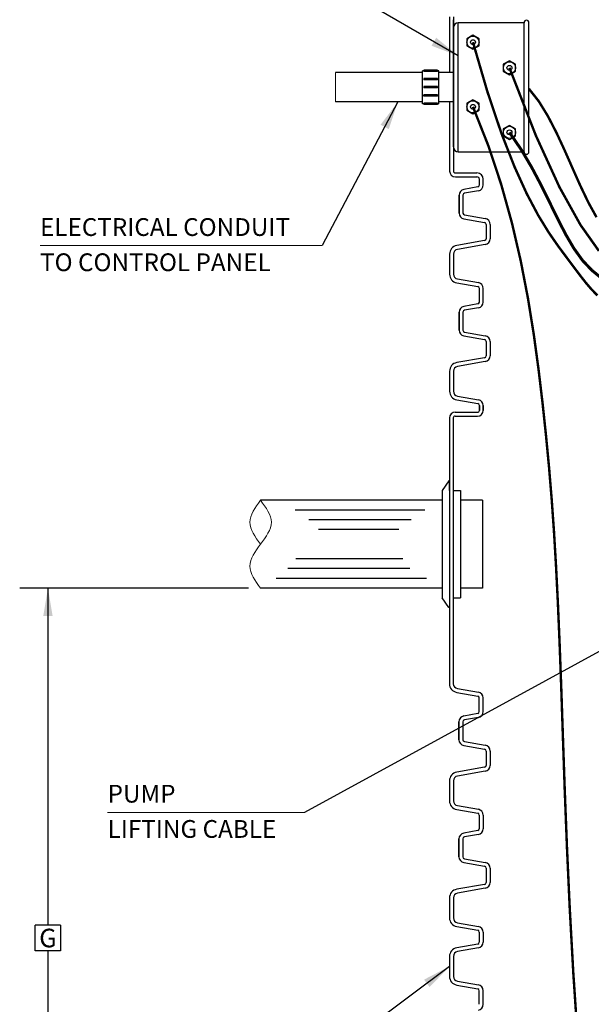
# Model space of a CAD drawing. Extents: x 17 to 2008, y -52 to 69.
# Drawn here: x 355 to 385, y -26 to 24 of the extents above; entities that cross this region are included whole.
import ezdxf
from ezdxf.enums import TextEntityAlignment as Align

# ---------------------------------------------------------------- set-up
doc = ezdxf.new("R2010")
doc.units = 0
doc.header["$LTSCALE"] = 0.8
doc.header["$MEASUREMENT"] = 0
for name, color, linetype in [('BIOKINETIC', 5, 'CONTINUOUS'), ('DIM', 5, 'CONTINUOUS'), ('NOTES', 5, 'CONTINUOUS'), ('OBJECT', 7, 'CONTINUOUS')]:
    doc.layers.add(name, color=color, linetype=linetype)
doc.styles.add('ARIAL', font='arial.ttf')
doc.dimstyles.get("Standard").update_dxf_attribs({"dimtxt": 0.18, "dimasz": 0.18, "dimexe": 0.18, "dimexo": 0.0625, "dimgap": 0.09, "dimtad": 0, "dimtih": 1, "dimtoh": 1, "dimdec": 4, "dimzin": 0, "dimdsep": 46, "dimtxsty": 'Standard', "dimcen": 0.09, "dimadec": 0, "dimazin": 0, "dimtfac": 1, "dimtdec": 4, "dimtofl": 0, "dimtmove": 0, "dimatfit": 3, "dimfxl": 1, "dimtolj": 1, "dimtzin": 0, "dimarcsym": 0})

msp = doc.modelspace()

# ---------------------------------------------------------------- linework, layer by layer
at = {"layer": 'BIOKINETIC', "lineweight": 0}
msp.add_line((371.545, 21.777), (371.545, 20.277), dxfattribs=at)
msp.add_open_spline([(367.697, -2.39), (367.42, -2.015), (366.867, -1.265), (367.42, -0.515), (367.697, -0.14)], degree=3, dxfattribs=at)
msp.add_spline([(367.697, -0.14), (368.251, -1.265), (367.697, -2.39), (367.144, -3.515), (367.697, -4.64)], degree=3, dxfattribs=at)
at = {"layer": 'DIM'}
for p, q in [((377.385, 24.635), (377.385, 21.777)), ((377.585, 24.635), (377.585, 16.735)), ((377.585, 18.912), (377.585, 24.481)), ((377.835, 17.717), (377.835, 24.337)), ((381.205, 24.337), (377.835, 24.337)), ((381.205, 17.717), (381.205, 24.337)), ((381.455, 17.717), (381.455, 24.337)), ((377.585, 17.967), (377.585, 24.087)), ((378.834, 22.922), (378.834, 22.922)), ((378.868, 23.119), (378.868, 23.119)), ((375.991, 20.183), (375.991, 21.87)), ((376.061, 21.87), (375.991, 21.87)), ((376.765, 21.905), (376.061, 21.905)), ((376.061, 21.905), (376.061, 21.836)), ((376.765, 21.836), (376.061, 21.836)), ((376.765, 21.905), (376.765, 21.836)), ((376.835, 21.87), (376.765, 21.87)), ((376.835, 20.183), (376.835, 21.87)), ((377.585, 21.777), (376.835, 21.777)), ((376.765, 21.483), (376.061, 21.483)), ((376.061, 21.483), (376.061, 21.414)), ((376.765, 21.414), (376.061, 21.414)), ((376.765, 21.483), (376.765, 21.414)), ((376.765, 21.062), (376.061, 21.062)), ((376.061, 21.062), (376.061, 20.992)), ((376.765, 20.992), (376.061, 20.992)), ((376.765, 21.062), (376.765, 20.992)), ((376.765, 20.64), (376.061, 20.64)), ((376.061, 20.57), (376.061, 20.64)), ((376.765, 20.57), (376.061, 20.57)), ((376.765, 20.218), (376.061, 20.218)), ((376.061, 20.218), (376.061, 20.148)), ((376.765, 20.57), (376.765, 20.64)), ((376.765, 20.218), (376.765, 20.148)), ((377.585, 20.277), (376.835, 20.277)), ((377.385, 20.277), (377.385, 16.735)), ((376.061, 20.183), (375.991, 20.183)), ((376.765, 20.148), (376.061, 20.148)), ((376.835, 20.183), (376.765, 20.183)), ((377.385, 18.289), (377.385, 17.266)), ((377.385, 18.289), (377.385, 17.266)), ((377.385, 18.289), (377.385, 17.266)), ((377.835, 17.717), (381.205, 17.717)), ((377.685, 16.635), (378.791, 16.635)), ((377.685, 16.435), (378.791, 16.435)), ((378.916, 16.021), (378.916, 16.31)), ((379.116, 16.021), (379.116, 16.31)), ((378.833, 15.922), (378.12, 15.797)), ((378.868, 15.725), (378.155, 15.6)), ((378.833, 15.922), (378.833, 15.922)), ((378.833, 15.922), (378.833, 15.922)), ((378.916, 16.021), (378.916, 16.021)), ((378.916, 16.021), (378.916, 16.021)), ((377.872, 15.501), (377.872, 14.583)), ((377.872, 14.583), (377.872, 15.501)), ((378.072, 15.501), (378.072, 14.583)), ((378.072, 15.501), (378.072, 14.583)), ((378.155, 15.6), (378.155, 15.6)), ((378.072, 14.583), (378.072, 14.583)), ((378.12, 14.287), (379.183, 14.1)), ((378.155, 14.484), (379.218, 14.297)), ((379.218, 14.297), (379.218, 14.297)), ((379.218, 14.297), (379.218, 14.297)), ((379.116, 13.876), (379.116, 13.876)), ((379.266, 14.001), (379.266, 13.267)), ((379.466, 14.001), (379.466, 14.001)), ((379.466, 14.001), (379.466, 13.267)), ((379.466, 14.001), (379.466, 14.001)), ((379.183, 13.169), (377.757, 12.917)), ((377.757, 12.917), (377.757, 12.917)), ((377.757, 12.917), (377.757, 12.917)), ((379.218, 12.972), (377.792, 12.72)), ((377.792, 12.72), (377.792, 12.72)), ((377.792, 12.72), (377.792, 12.72)), ((377.385, 12.474), (377.385, 11.451)), ((377.585, 12.474), (377.585, 11.451)), ((377.385, 11.451), (377.385, 11.451)), ((377.792, 11.205), (377.792, 11.205)), ((377.792, 11.205), (378.868, 11.015)), ((377.757, 11.008), (378.833, 10.818)), ((378.833, 10.818), (378.833, 10.818)), ((378.868, 11.015), (378.868, 11.015)), ((378.916, 10.021), (378.916, 10.719)), ((379.116, 10.719), (379.116, 10.719)), ((379.116, 10.021), (379.116, 10.719)), ((378.833, 9.922), (378.12, 9.797)), ((378.868, 9.725), (378.155, 9.6)), ((378.155, 9.6), (378.155, 9.6)), ((378.833, 9.922), (378.833, 9.922)), ((378.916, 10.021), (378.916, 10.021)), ((377.872, 8.583), (377.872, 9.501)), ((377.872, 9.501), (377.872, 8.583)), ((378.072, 9.501), (378.072, 8.583)), ((378.072, 9.501), (378.072, 8.583)), ((378.072, 8.583), (378.072, 8.583)), ((378.12, 8.287), (379.183, 8.1)), ((378.12, 8.287), (379.183, 8.1)), ((378.155, 8.484), (379.218, 8.297)), ((378.155, 8.484), (379.218, 8.297)), ((379.218, 8.297), (379.218, 8.297)), ((379.218, 8.297), (379.218, 8.297)), ((379.266, 8.001), (379.266, 7.267)), ((379.266, 8.001), (379.266, 7.267)), ((379.466, 8.001), (379.466, 7.267)), ((379.466, 8.001), (379.466, 8.001)), ((379.466, 8.001), (379.466, 7.267)), ((379.466, 8.001), (379.466, 8.001)), ((379.183, 7.169), (377.757, 6.917)), ((379.183, 7.169), (377.757, 6.917)), ((377.757, 6.917), (377.757, 6.917)), ((377.757, 6.917), (377.757, 6.917)), ((379.218, 6.972), (377.792, 6.72)), ((379.218, 6.972), (377.792, 6.72)), ((377.792, 6.72), (377.792, 6.72)), ((377.792, 6.72), (377.792, 6.72)), ((377.385, 6.474), (377.385, 5.451)), ((377.585, 6.474), (377.585, 5.451)), ((377.385, 5.451), (377.385, 5.451)), ((377.792, 5.205), (378.868, 5.015)), ((377.792, 5.205), (377.792, 5.205)), ((377.792, 5.205), (378.868, 5.015)), ((377.757, 5.008), (378.833, 4.818)), ((377.757, 5.008), (378.833, 4.818)), ((378.833, 4.818), (378.833, 4.818)), ((378.833, 4.818), (378.833, 4.818)), ((378.868, 5.015), (378.868, 5.015)), ((378.868, 5.015), (378.868, 5.015)), ((378.916, 4.719), (378.916, 4.47)), ((378.916, 4.47), (378.916, 4.719)), ((378.916, 4.47), (378.916, 4.719)), ((378.916, 4.719), (378.916, 4.47)), ((378.916, 4.719), (378.916, 4.47)), ((378.916, 4.47), (378.916, 4.719)), ((378.916, 4.47), (378.916, 4.719)), ((378.916, 4.719), (378.916, 4.47)), ((379.116, 4.719), (379.116, 4.719)), ((379.116, 4.719), (379.116, 4.47)), ((379.116, 4.719), (379.116, 4.47)), ((379.116, 4.47), (379.116, 4.719)), ((379.116, 4.719), (379.116, 4.719)), ((379.116, 4.719), (379.116, 4.47)), ((379.116, 4.719), (379.116, 4.47)), ((379.116, 4.47), (379.116, 4.719)), ((377.379, 4.078), (377.379, -9.541)), ((377.579, 4.078), (377.579, -9.541)), ((377.679, 4.378), (378.81, 4.378)), ((377.679, 4.378), (378.81, 4.378)), ((377.679, 4.178), (378.81, 4.178)), ((377.679, 4.178), (378.81, 4.178)), ((377.348, 0.86), (377.004, 0.36)), ((377.379, 0.36), (377.379, 0.86)), ((377.004, 0.36), (377.004, -5.14)), ((377.579, 0.36), (377.954, 0.36)), ((377.954, 0.36), (377.954, -5.14)), ((377.348, -5.64), (377.004, -5.14)), ((377.379, -5.14), (377.379, -5.64)), ((377.579, -5.14), (377.954, -5.14)), ((377.379, -9.541), (377.379, -9.541)), ((377.751, -9.984), (378.827, -10.174)), ((377.785, -9.787), (377.785, -9.787)), ((377.785, -9.787), (378.862, -9.977)), ((378.862, -9.977), (378.862, -9.977)), ((378.827, -10.174), (378.827, -10.174)), ((378.91, -10.971), (378.91, -10.272)), ((379.11, -10.971), (379.11, -10.272)), ((379.11, -10.272), (379.11, -10.272)), ((378.827, -11.069), (378.116, -11.195)), ((378.827, -11.069), (378.827, -11.069)), ((378.827, -11.069), (378.827, -11.069)), ((378.91, -10.971), (378.91, -10.971)), ((378.91, -10.971), (378.91, -10.971)), ((377.868, -11.49), (377.868, -12.409)), ((377.868, -12.409), (377.868, -11.49)), ((378.068, -11.49), (378.068, -12.409)), ((378.068, -11.49), (378.068, -12.409)), ((378.862, -11.266), (378.151, -11.392)), ((378.151, -11.392), (378.151, -11.392)), ((378.068, -12.409), (378.068, -12.409)), ((378.151, -12.507), (379.214, -12.695)), ((378.116, -12.704), (379.18, -12.892)), ((379.214, -12.695), (379.214, -12.695)), ((379.262, -12.99), (379.262, -13.724)), ((379.462, -12.99), (379.462, -13.724)), ((379.462, -12.99), (379.462, -12.99)), ((379.18, -13.823), (377.753, -14.074)), ((377.753, -14.074), (377.753, -14.074)), ((377.753, -14.074), (377.753, -14.074)), ((379.214, -14.02), (377.788, -14.271)), ((377.381, -14.518), (377.381, -15.541)), ((377.581, -14.518), (377.581, -15.541)), ((377.788, -14.271), (377.788, -14.271)), ((377.788, -14.271), (377.788, -14.271)), ((377.381, -15.541), (377.381, -15.541)), ((377.753, -15.984), (378.83, -16.174)), ((377.788, -15.787), (378.864, -15.977)), ((377.788, -15.787), (377.788, -15.787)), ((378.864, -15.977), (378.864, -15.977)), ((378.83, -16.174), (378.83, -16.174)), ((378.912, -16.272), (378.912, -16.971)), ((379.112, -16.272), (379.112, -16.272)), ((379.112, -16.272), (379.112, -16.971)), ((378.83, -17.069), (378.116, -17.195)), ((378.83, -17.069), (378.83, -17.069)), ((378.912, -16.971), (378.912, -16.971)), ((377.868, -17.49), (377.868, -18.409)), ((377.868, -18.409), (377.868, -17.49)), ((378.068, -17.49), (378.068, -18.409)), ((378.068, -17.49), (378.068, -18.409)), ((378.864, -17.266), (378.151, -17.392)), ((378.151, -17.392), (378.151, -17.392)), ((378.068, -18.409), (378.068, -18.409)), ((378.151, -18.507), (379.214, -18.695)), ((378.116, -18.704), (379.18, -18.892)), ((379.214, -18.695), (379.214, -18.695)), ((379.262, -18.99), (379.262, -19.724)), ((379.462, -18.99), (379.462, -18.99)), ((379.462, -18.99), (379.462, -19.724)), ((379.18, -19.823), (377.753, -20.074)), ((377.753, -20.074), (377.753, -20.074)), ((379.214, -20.02), (377.788, -20.271)), ((379.214, -20.02), (379.214, -20.02)), ((379.262, -19.724), (379.262, -19.724)), ((379.462, -19.724), (379.462, -19.724)), ((377.381, -20.518), (377.381, -21.541)), ((377.581, -20.518), (377.581, -21.541)), ((377.788, -20.271), (377.788, -20.271)), ((377.381, -21.541), (377.381, -21.541)), ((356.144, -23.226), (356.144, -21.923)), ((357.448, -21.923), (356.144, -21.923)), ((357.448, -21.923), (357.448, -23.226)), ((377.753, -21.984), (378.83, -22.174)), ((377.788, -21.787), (377.788, -21.787)), ((377.788, -21.787), (378.864, -21.977)), ((378.83, -22.174), (378.83, -22.174)), ((378.864, -21.977), (378.864, -21.977)), ((378.912, -22.272), (378.912, -22.786)), ((379.112, -22.272), (379.112, -22.786)), ((379.112, -22.272), (379.112, -22.272)), ((378.83, -22.885), (377.753, -23.074)), ((377.753, -23.074), (377.753, -23.074)), ((377.753, -23.074), (377.753, -23.074)), ((378.864, -23.082), (377.788, -23.271)), ((378.83, -22.885), (378.83, -22.885)), ((378.912, -22.786), (378.912, -22.786)), ((357.448, -23.226), (356.144, -23.226)), ((377.381, -23.518), (377.381, -24.541)), ((377.581, -23.518), (377.581, -24.541)), ((377.788, -23.271), (377.788, -23.271)), ((377.788, -23.271), (377.788, -23.271)), ((377.381, -24.541), (377.381, -24.541)), ((377.753, -24.984), (378.83, -25.174)), ((377.788, -24.787), (377.788, -24.787)), ((377.788, -24.787), (378.864, -24.977)), ((378.83, -25.174), (378.83, -25.174)), ((378.864, -24.977), (378.864, -24.977)), ((378.912, -25.971), (378.912, -25.272)), ((379.112, -25.272), (379.112, -25.272)), ((379.112, -25.971), (379.112, -25.272)), ((378.912, -25.971), (378.912, -25.971))]:
    msp.add_line(p, q, dxfattribs=at)
at = {"layer": 'DIM', "lineweight": 0}
for p, q in [((370.848, 12.911), (356.393, 12.911)), ((369.957, -16.133), (359.856, -16.133))]:
    msp.add_line(p, q, dxfattribs=at)
at = {"layer": 'DIM'}
for points in [[(378.897, 23.517), (378.585, 23.697), (378.272, 23.517), (378.272, 23.156), (378.585, 22.976), (378.897, 23.156)], [(380.767, 22.207), (380.455, 22.387), (380.142, 22.207), (380.142, 21.846), (380.455, 21.666), (380.767, 21.846)], [(378.897, 20.207), (378.585, 20.387), (378.272, 20.207), (378.272, 19.846), (378.585, 19.666), (378.897, 19.846)], [(380.767, 18.897), (380.455, 19.077), (380.142, 18.897), (380.142, 18.536), (380.455, 18.356), (380.767, 18.536)]]:
    msp.add_lwpolyline(points, close=True, dxfattribs=at)
for points, const_width in [([(384.967, 10.359), (384.682, 10.649), (384.396, 10.981), (384.094, 11.364), (383.763, 11.803), (383.387, 12.305), (382.956, 12.885), (382.469, 13.587), (381.931, 14.465), (381.344, 15.571), (380.713, 16.958), (380.04, 18.68), (379.33, 20.788), (378.585, 23.337)], 0.125), ([(385.042, 12.64), (384.091, 13.984), (383.017, 15.916), (381.809, 18.557), (380.455, 22.027)], 0.125), ([(384.92, 14.366), (384.499, 15.129), (384.092, 15.979), (383.691, 16.879), (383.286, 17.796), (382.868, 18.696), (382.43, 19.545), (381.962, 20.307), (381.455, 20.949)], 0.125), ([(383.958, -27.755), (383.729, -24.354), (383.548, -21.071), (383.405, -17.934), (383.29, -14.972), (383.195, -12.214), (383.11, -9.689), (383.025, -7.413), (382.937, -5.357), (382.842, -3.476), (382.738, -1.726), (382.62, -0.066), (382.486, 1.549), (382.332, 3.161), (382.156, 4.815), (381.951, 6.543), (381.706, 8.344), (381.406, 10.207), (381.037, 12.118), (380.585, 14.068), (380.035, 16.043), (379.373, 18.034), (378.585, 20.027)], 0.125), ([(385.197, 11.229), (384.682, 11.646), (384.199, 12.158), (383.757, 12.775), (383.342, 13.484), (382.937, 14.27), (382.524, 15.113), (382.087, 15.997), (381.608, 16.903), (381.07, 17.816), (380.455, 18.717)], 0.152)]:
    msp.add_lwpolyline(points, dxfattribs=dict(at, const_width=const_width))
for centre, radius in [((378.585, 23.337), 0.312), ((378.585, 23.337), 0.125), ((380.455, 22.027), 0.312), ((380.455, 22.027), 0.125), ((378.585, 20.027), 0.312), ((378.585, 20.027), 0.125), ((380.455, 18.717), 0.312), ((380.455, 18.717), 0.125)]:
    msp.add_circle(centre, radius, dxfattribs=at)
for centre, radius, start, end in [((377.835, 24.087), 0.25, 90, 180), ((381.33, 24.337), 0.125, 0, 180), ((377.835, 17.967), 0.25, 180, 270), ((381.33, 17.717), 0.125, 180, 0), ((377.685, 16.735), 0.3, 180, 270), ((377.685, 16.735), 0.1, 180, 270), ((378.791, 16.31), 0.325, 0, 90), ((378.791, 16.31), 0.125, 0, 90), ((378.172, 15.501), 0.3, 100, 180), ((378.816, 16.021), 0.1, 280, 0), ((378.816, 16.021), 0.1, 280, 0), ((378.816, 16.021), 0.3, 280, 0), ((378.816, 16.021), 0.3, 280, 0), ((378.172, 15.501), 0.1, 100, 180), ((378.172, 14.583), 0.3, 180, 260), ((378.172, 14.583), 0.1, 180, 260), ((379.166, 14.001), 0.3, 0, 80), ((379.166, 14.001), 0.3, 0, 80), ((379.166, 14.001), 0.1, 0, 80), ((379.166, 14.001), 0.1, 0, 80), ((379.166, 13.267), 0.1, 280, 0), ((379.166, 13.267), 0.1, 280, 0), ((379.166, 13.267), 0.3, 280, 0), ((379.166, 13.267), 0.3, 280, 0), ((377.835, 12.474), 0.45, 100, 180), ((377.835, 12.474), 0.25, 100, 180), ((377.835, 11.451), 0.45, 180, 260), ((377.835, 11.451), 0.25, 180, 260), ((378.816, 10.719), 0.1, 0, 80), ((378.816, 10.719), 0.3, 0, 80), ((378.172, 9.501), 0.3, 100, 180), ((378.172, 9.501), 0.1, 100, 180), ((378.816, 10.021), 0.1, 280, 0), ((378.816, 10.021), 0.3, 280, 0), ((378.172, 8.583), 0.3, 180, 260), ((378.172, 8.583), 0.1, 180, 260), ((379.166, 8.001), 0.1, 0, 80), ((379.166, 8.001), 0.1, 0, 80), ((379.166, 8.001), 0.3, 0, 80), ((379.166, 8.001), 0.3, 0, 80), ((379.166, 7.267), 0.1, 280, 0), ((379.166, 7.267), 0.1, 280, 0), ((379.166, 7.267), 0.3, 280, 0), ((379.166, 7.267), 0.3, 280, 0), ((377.835, 6.474), 0.45, 100, 180), ((377.835, 6.474), 0.25, 100, 180), ((377.835, 5.451), 0.45, 180, 260), ((377.835, 5.451), 0.25, 180, 260), ((378.816, 4.719), 0.1, 0, 80), ((378.816, 4.719), 0.1, 0, 80), ((378.816, 4.719), 0.3, 0, 80), ((378.816, 4.719), 0.3, 0, 80), ((377.679, 4.078), 0.3, 90, 180), ((377.679, 4.078), 0.1, 90, 180), ((378.816, 4.47), 0.1, 270, 0), ((378.816, 4.47), 0.3, 270, 0), ((378.816, 4.47), 0.1, 270, 0), ((378.816, 4.47), 0.3, 270, 0), ((377.829, -9.541), 0.45, 180, 260), ((377.829, -9.541), 0.25, 180, 260), ((378.81, -10.272), 0.3, 0, 80), ((378.81, -10.272), 0.1, 0, 80), ((378.81, -10.971), 0.1, 280, 0), ((378.81, -10.971), 0.1, 280, 0), ((378.81, -10.971), 0.3, 280, 0), ((378.168, -11.49), 0.3, 100, 180), ((378.168, -11.49), 0.1, 100, 180), ((378.168, -12.409), 0.3, 180, 260), ((378.168, -12.409), 0.1, 180, 260), ((379.162, -12.99), 0.1, 0, 80), ((379.162, -12.99), 0.3, 0, 80), ((377.831, -14.518), 0.45, 100, 180), ((379.162, -13.724), 0.1, 280, 0), ((379.162, -13.724), 0.3, 280, 0), ((377.831, -14.518), 0.25, 100, 180), ((377.831, -15.541), 0.45, 180, 260), ((377.831, -15.541), 0.25, 180, 260), ((378.812, -16.272), 0.3, 0, 80), ((378.812, -16.272), 0.1, 0, 80), ((378.812, -16.971), 0.1, 280, 0), ((378.812, -16.971), 0.3, 280, 0), ((378.168, -17.49), 0.3, 100, 180), ((378.168, -17.49), 0.1, 100, 180), ((378.168, -18.409), 0.3, 180, 260), ((378.168, -18.409), 0.1, 180, 260), ((379.162, -18.99), 0.1, 0, 80), ((379.162, -18.99), 0.3, 0, 80), ((377.831, -20.518), 0.45, 100, 180), ((379.162, -19.724), 0.1, 280, 0), ((379.162, -19.724), 0.3, 280, 0), ((377.831, -20.518), 0.25, 100, 180), ((377.831, -21.541), 0.45, 180, 260), ((377.831, -21.541), 0.25, 180, 260), ((378.812, -22.272), 0.1, 0, 80), ((378.812, -22.272), 0.3, 0, 80), ((377.831, -23.518), 0.45, 100, 180), ((378.812, -22.786), 0.1, 280, 0), ((378.812, -22.786), 0.3, 280, 0), ((377.831, -23.518), 0.25, 100, 180), ((377.831, -24.541), 0.45, 180, 260), ((377.831, -24.541), 0.25, 180, 260), ((378.812, -25.272), 0.1, 0, 80), ((378.812, -25.272), 0.3, 0, 80), ((378.812, -25.971), 0.3, 280, 0)]:
    msp.add_arc(centre, radius, start, end, dxfattribs=at)
msp.add_solid([(357.034, -6.066), (356.558, -6.066), (356.796, -4.64)], dxfattribs=at)
at = {"layer": 'NOTES'}
for p, q in [((375.991, 21.777), (371.545, 21.777)), ((375.991, 20.277), (371.545, 20.277)), ((377.004, -0.14), (367.697, -0.14)), ((379.072, -0.14), (377.954, -0.14)), ((379.072, -0.14), (379.072, -4.64)), ((376.121, -0.64), (369.47, -0.64)), ((375.416, -1.14), (370.175, -1.14)), ((374.787, -1.64), (370.659, -1.64)), ((374.988, -3.14), (369.511, -3.14)), ((375.351, -3.64), (369.088, -3.64)), ((376.197, -4.14), (368.503, -4.14)), ((376.197, -4.14), (368.503, -4.14)), ((367.077, -4.64), (355.348, -4.64)), ((356.796, -4.64), (356.796, -21.923)), ((377.004, -4.64), (367.697, -4.64)), ((377.004, -4.64), (367.697, -4.64)), ((379.072, -4.64), (377.954, -4.64)), ((356.796, -23.226), (356.796, -45.616))]:
    msp.add_line(p, q, dxfattribs=at)
at = {"layer": 'OBJECT'}
for p, q in [((377.379, 0.86), (377.348, 0.86)), ((377.379, -5.64), (377.348, -5.64))]:
    msp.add_line(p, q, dxfattribs=at)

# ---------------------------------------------------------------- texts
at = {"layer": 'DIM', "lineweight": 0, "style": 'ARIAL'}
for s, p in [('ELECTRICAL CONDUIT', (356.393, 13.864)), ('TO CONTROL PANEL', (356.393, 12.059)), ('PUMP', (359.856, -15.179)), ('LIFTING CABLE', (359.856, -16.984))]:
    msp.add_text(s, height=0.9115, dxfattribs=at).set_placement(p, align=Align.MIDDLE_LEFT)
at = {"layer": 'DIM', "style": 'ARIAL'}
msp.add_text('G', height=0.951, dxfattribs=at).set_placement((356.796, -22.574), align=Align.MIDDLE_CENTER)

# ---------------------------------------------------------------- leaders
at = {"layer": 'DIM', "lineweight": 0}
for points in [[(377.835, 22.637), (369.753, 27.308)], [(374.737, 20.277), (370.848, 12.911)], [(387.122, -6.748), (369.957, -16.133)], [(377.381, -24.029), (369.957, -29.579)]]:
    msp.add_leader(points, dimstyle='Standard', override={"dimscale": 10.5, "dimtxt": 0.19, "dimasz": 0.138, "dimexo": 0.06, "dimtix": 1}, dxfattribs=at)

doc.saveas('drawing.dxf')
